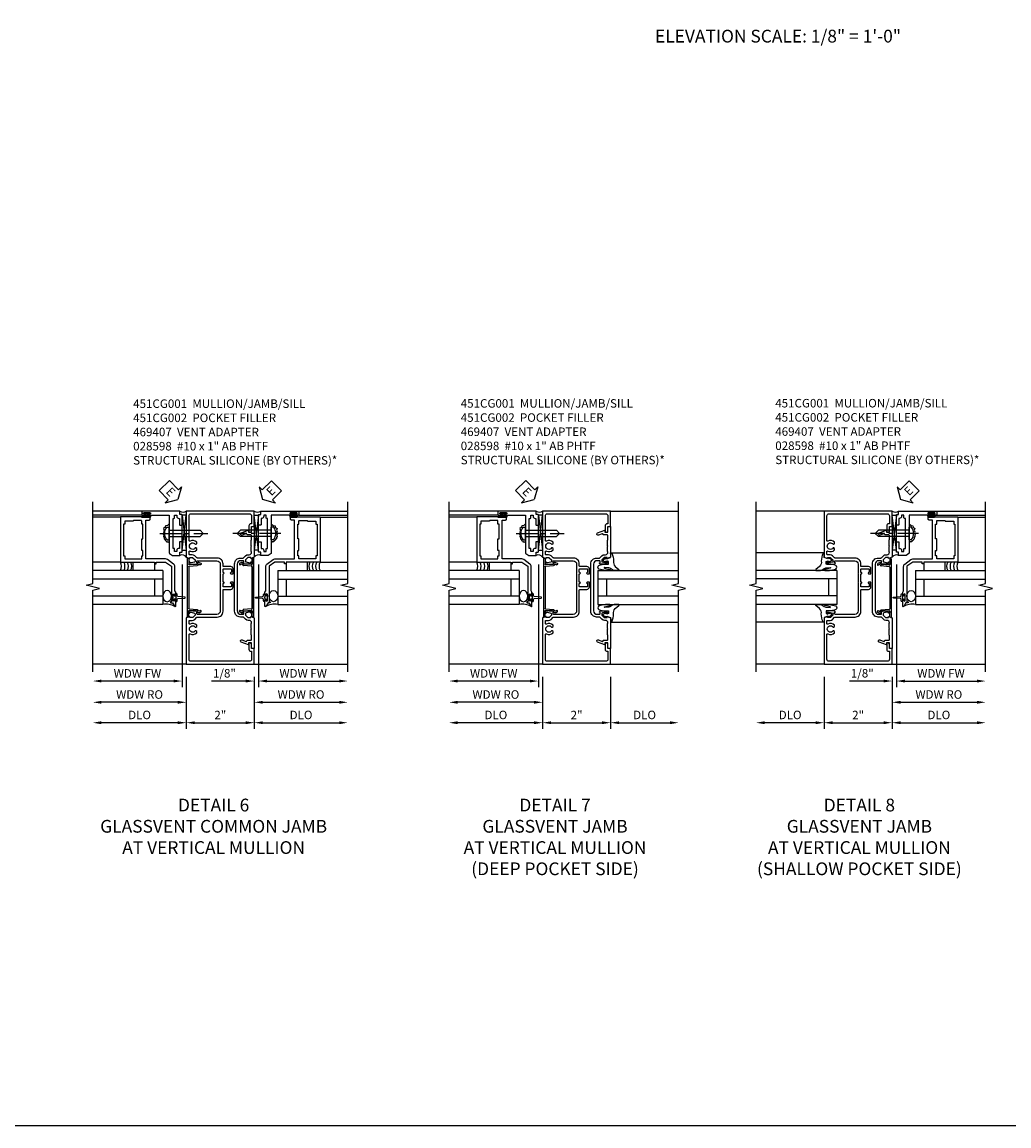
# Model space of a CAD drawing. Extents: x 0 to 97.4, y 0 to 65.6.
# Drawn here: x 48.7 to 77.8, y 0 to 32.5 of the extents above; entities that cross this region are included whole.
import ezdxf

# ---------------------------------------------------------------- set-up
doc = ezdxf.new("R2010")
doc.units = 0
doc.header["$LTSCALE"] = 0.5
doc.header["$MEASUREMENT"] = 0
doc.linetypes.add('CENTER', pattern=[2, 1.25, -0.25, 0.25, -0.25])
doc.layers.get('0').update_dxf_attribs({"color": 4, "linetype": 'CONTINUOUS'})
for name, color, linetype in [('CENTER', 1, 'CENTER'), ('DIME', 2, 'CONTINUOUS'), ('FORMAT', 7, 'CONTINUOUS'), ('TEXT', 3, 'CONTINUOUS')]:
    doc.layers.add(name, color=color, linetype=linetype)
doc.styles.get("Standard").update_dxf_attribs({"font": 'arial.ttf'})
doc.dimstyles.new('EXT_ON-OFF', dxfattribs={"dimscale": 2, "dimtxt": 0.125, "dimasz": 0.125, "dimexe": 0.09, "dimexo": 0.1875, "dimgap": 0.05, "dimtad": 3, "dimdec": 5, "dimzin": 3, "dimdsep": 46, "dimlunit": 5, "dimtxsty": 'Standard', "dimcen": 0, "dimse2": 1, "dimazin": 0, "dimtfac": 1, "dimtdec": 4, "dimtofl": 0, "dimtmove": 0, "dimatfit": 0, "dimfxl": 1, "dimfrac": 2, "dimtolj": 1, "dimtzin": 3, "dimarcsym": 0})
doc.dimstyles.new('EXT_ON-ON', dxfattribs={"dimscale": 2, "dimtxt": 0.125, "dimasz": 0.125, "dimexe": 0.09, "dimexo": 0.1875, "dimgap": 0.05, "dimtad": 3, "dimdec": 5, "dimzin": 3, "dimdsep": 46, "dimlunit": 5, "dimtxsty": 'Standard', "dimcen": 0, "dimazin": 0, "dimtfac": 1, "dimtdec": 4, "dimtofl": 0, "dimtmove": 0, "dimatfit": 0, "dimfxl": 1, "dimfrac": 2, "dimtolj": 1, "dimtzin": 3, "dimarcsym": 0})

# ---------------------------------------------------------------- blocks, each defined once
blk = doc.blocks.new('*D53')
at = {"layer": 'DIME', "color": 0, "lineweight": -2, "transparency": 16777216}
for p, q in [((-1, -3.125), (-1, -4.656)), ((1, -3.125), (1, -4.656)), ((-0.75, -4.476), (0.75, -4.476))]:
    blk.add_line(p, q, dxfattribs=at)
at = {"layer": 'DIME', "color": 0, "transparency": 16777216}
for points in [[(-0.75, -4.434), (-0.75, -4.518), (-1, -4.476)], [(0.75, -4.434), (0.75, -4.518), (1, -4.476)]]:
    blk.add_solid(points, dxfattribs=at)
at = {"layer": 'DIME', "color": 0, "transparency": 16777216, "insert": (0, -4.25), "char_height": 0.25, "attachment_point": 5}
blk.add_mtext('\\A1;2"', dxfattribs=at)
blk = doc.blocks.new('*D54')
at = {"layer": 'DIME', "color": 0, "lineweight": -2, "transparency": 16777216}
for p, q in [((-1, -3.125), (-1, -4.656)), ((-1.25, -4.476), (-2.75, -4.476))]:
    blk.add_line(p, q, dxfattribs=at)
at = {"layer": 'DIME', "color": 0, "transparency": 16777216}
for points in [[(-2.75, -4.434), (-2.75, -4.518), (-3, -4.476)], [(-1.25, -4.434), (-1.25, -4.518), (-1, -4.476)]]:
    blk.add_solid(points, dxfattribs=at)
at = {"layer": 'DIME', "color": 0, "transparency": 16777216, "insert": (-2, -4.247), "char_height": 0.25, "attachment_point": 5}
blk.add_mtext('\\A1;DLO', dxfattribs=at)
blk = doc.blocks.new('*D55')
at = {"layer": 'DIME', "color": 0, "lineweight": -2, "transparency": 16777216}
for p, q in [((1, -3.125), (1, -4.656)), ((1.25, -4.476), (3.5, -4.476))]:
    blk.add_line(p, q, dxfattribs=at)
at = {"layer": 'DIME', "color": 0, "transparency": 16777216}
for points in [[(1.25, -4.434), (1.25, -4.518), (1, -4.476)], [(3.5, -4.434), (3.5, -4.518), (3.75, -4.476)]]:
    blk.add_solid(points, dxfattribs=at)
at = {"layer": 'DIME', "color": 0, "transparency": 16777216, "insert": (2.375, -4.247), "char_height": 0.25, "attachment_point": 5}
blk.add_mtext('\\A1;DLO', dxfattribs=at)
blk = doc.blocks.new('B469407')
for p, q in [((0.963, 0.356), (0.929, 0.345)), ((0.929, 0.345), (0.929, 0.175)), ((0.965, 0.352), (0.931, 0.34)), ((0.971, 0.347), (0.971, -1.375)), ((0.976, 0.347), (0.976, -1.375)), ((0.567, 0.189), (0.567, 0.17)), ((0.623, 0.225), (0.576, 0.203)), ((0.626, 0.174), (0.589, 0.157)), ((0.629, 0.226), (0.651, 0.226)), ((0.644, 0.17), (0.67, 0.139)), ((0.663, 0.221), (0.694, 0.184)), ((0.916, 0.113), (0.68, 0.134)), ((0.913, 0.16), (0.704, 0.179)), ((0.929, 0.098), (0.929, -1.126)), ((0.567, -1.217), (0.567, -1.198)), ((0.623, -1.253), (0.576, -1.231)), ((0.626, -1.202), (0.589, -1.185)), ((0.629, -1.254), (0.651, -1.254)), ((0.644, -1.198), (0.67, -1.167)), ((0.663, -1.249), (0.694, -1.212)), ((0.916, -1.141), (0.68, -1.162)), ((0.913, -1.188), (0.704, -1.207)), ((0.929, -1.373), (0.929, -1.203)), ((0.963, -1.384), (0.929, -1.373)), ((0.965, -1.38), (0.931, -1.368))]:
    blk.add_line(p, q)
for centre, radius, start, end in [((0.966, 0.347), 0.01, 0, 109), ((0.966, 0.347), 0.005, 0, 109), ((0.582, 0.189), 0.015, 115, 180), ((0.582, 0.17), 0.015, 180, 295), ((0.629, 0.211), 0.015, 90, 115), ((0.632, 0.161), 0.015, 40, 115), ((0.651, 0.211), 0.015, 40, 90), ((0.682, 0.149), 0.015, 220, 265), ((0.705, 0.194), 0.015, 220, 265), ((0.914, 0.175), 0.015, 265, 0), ((0.914, 0.098), 0.015, 360, 85), ((0.582, -1.198), 0.015, 65, 180), ((0.582, -1.217), 0.015, 180, 245), ((0.629, -1.239), 0.015, 245, 270), ((0.632, -1.189), 0.015, 245, 320), ((0.651, -1.239), 0.015, 270, 320), ((0.682, -1.177), 0.015, 95, 140), ((0.705, -1.222), 0.015, 95, 140), ((0.914, -1.203), 0.015, 360, 95), ((0.914, -1.126), 0.015, 275, 0), ((0.966, -1.375), 0.01, 251, 0), ((0.966, -1.375), 0.005, 251, 0)]:
    blk.add_arc(centre, radius, start, end)
blk = doc.blocks.new('B027074-M')
blk.add_lwpolyline([(0.062, 0.144), (0.035, 0.149), (0.069, 0.257), (0.13, 0.261), (0.205, 0.259), (0.195, 0.29, 0.12571), (-0.037, 0.341, -0.226084), (-0.19, 0.391), (-0.286, 0.502, 0.644976), (-0.312, 0.49), (-0.31, 0.361, 0.151869), (-0.294, 0.316), (-0.255, 0.257, -0.029345), (-0.238, 0.205), (-0.221, 0.083, -0.653812), (-0.241, 0.076), (-0.285, 0.241, 0.888636), (-0.31, 0.239), (-0.31, 0.105, 0.064205), (-0.268, -0.084, 0.689636), (-0.165, -0.084, 0.070356), (-0.124, 0.105), (-0.124, 0.201), (-0.051, 0.201), (-0.029, 0.147), (-0.068, 0.142), (-0.034, 0.106), (-0.065, 0.084), (-0.004, 0.03), (0.052, 0.096), (0.027, 0.106)], format="xyb", close=True)
blk = doc.blocks.new('S451GT1000')
for p, q in [((-1, -0.625), (-1, -3)), ((0, -0.625), (-1, -0.625)), ((-0.75, -0.625), (-0.75, -3)), ((-0.25, -0.625), (-0.25, -3)), ((0, -0.625), (0, -3)), ((-0.25, -0.875), (-0.75, -0.875)), ((-1.518, -1), (-1.518, -3)), ((0.517, -1), (0.517, -3))]:
    blk.add_line(p, q)
at = {"rotation": 180}
blk.add_blockref('B027074-M', (-1.312, -0.742), dxfattribs=at)
at = {"xscale": -1, "rotation": 180}
blk.add_blockref('B027074-M', (0.312, -0.742), dxfattribs=at)
blk = doc.blocks.new('*D22')
at = {"layer": 'DIME', "color": 0, "lineweight": -2, "transparency": 16777216}
for p, q in [((0.125, 2.928), (0.125, -0.68)), ((-0.25, -0.5), (-1.256, -0.5)), ((0, -0.375), (0, -0.68)), ((0.375, -0.5), (0.625, -0.5))]:
    blk.add_line(p, q, dxfattribs=at)
at = {"layer": 'DIME', "color": 0, "transparency": 16777216}
for points in [[(-0.25, -0.458), (-0.25, -0.542), (0, -0.5)], [(0.375, -0.458), (0.375, -0.542), (0.125, -0.5)]]:
    blk.add_solid(points, dxfattribs=at)
at = {"layer": 'DIME', "color": 0, "transparency": 16777216, "insert": (-0.878, -0.271), "char_height": 0.25, "attachment_point": 5}
blk.add_mtext('\\A1;1/8"', dxfattribs=at)
blk = doc.blocks.new('*D23')
at = {"layer": 'DIME', "color": 0, "lineweight": -2, "transparency": 16777216}
for p, q in [((0.125, 2.928), (0.125, -0.68)), ((0.375, -0.5), (2.5, -0.5))]:
    blk.add_line(p, q, dxfattribs=at)
at = {"layer": 'DIME', "color": 0, "transparency": 16777216}
for points in [[(0.375, -0.458), (0.375, -0.542), (0.125, -0.5)], [(2.5, -0.458), (2.5, -0.542), (2.75, -0.5)]]:
    blk.add_solid(points, dxfattribs=at)
at = {"layer": 'DIME', "color": 0, "transparency": 16777216, "insert": (1.437, -0.275), "char_height": 0.25, "attachment_point": 5}
blk.add_mtext('\\A1;WDW FW', dxfattribs=at)
blk = doc.blocks.new('*D24')
at = {"layer": 'DIME', "color": 0, "lineweight": -2, "transparency": 16777216}
for p, q in [((0, -0.375), (0, -1.305)), ((0.25, -1.125), (2.5, -1.125))]:
    blk.add_line(p, q, dxfattribs=at)
at = {"layer": 'DIME', "color": 0, "transparency": 16777216}
for points in [[(0.25, -1.083), (0.25, -1.167), (0, -1.125)], [(2.5, -1.083), (2.5, -1.167), (2.75, -1.125)]]:
    blk.add_solid(points, dxfattribs=at)
at = {"layer": 'DIME', "color": 0, "transparency": 16777216, "insert": (1.375, -0.896), "char_height": 0.25, "attachment_point": 5}
blk.add_mtext('\\A1;WDW RO', dxfattribs=at)
blk = doc.blocks.new('ESEAL2')
at = {"layer": 'TEXT', "color": 7}
for p, q in [((0.196, 0.338), (0, 0)), ((0.196, 0.21), (0.196, 0.338)), ((0.196, -0.338), (0, 0)), ((0.575, 0.21), (0.196, 0.21)), ((0.575, 0.21), (0.575, -0.21)), ((0.575, -0.21), (0.196, -0.21)), ((0.196, -0.21), (0.196, -0.338))]:
    blk.add_line(p, q, dxfattribs=at)
at = {"layer": 'TEXT', "color": 3}
blk.add_text('E', height=0.25, dxfattribs=at).set_placement((0.247, -0.116))
blk = doc.blocks.new('B028598')
for p, q in [((-0.057, 0.186), (0, 0.186)), ((0, 0.186), (0, -0.186)), ((0, 0.095), (0.905, 0.095)), ((1, 0), (0.905, 0.095)), ((-0.057, -0.186), (0, -0.186)), ((0, -0.095), (0.905, -0.095)), ((1, 0), (0.905, -0.095))]:
    blk.add_line(p, q)
for centre, radius, start, end in [((0.162, 0), 0.295, 142.702, 217.298), ((-0.057, 0.166), 0.02, 89.9999, 142.7021), ((-0.057, -0.166), 0.02, 217.2977, 270)]:
    blk.add_arc(centre, radius, start, end)
at = {"layer": 'CENTER'}
blk.add_line((-0.279, 0), (1.135, 0), dxfattribs=at)
blk = doc.blocks.new('B469002')
blk.add_lwpolyline([(2.362, 0.187), (2.104, 0.187), (2.094, 0.197), (2.084, 0.187), (1.516, 0.187, -0.237409), (1.504, 0.193), (1.44, 0.279, -0.160975), (1.438, 0.288), (1.438, 0.485, -0.414214), (1.453, 0.5), (1.538, 0.5), (1.538, 0.548, -0.414214), (1.553, 0.563), (1.834, 0.563, -0.414214), (1.849, 0.548), (1.849, 0.503, -0.414214), (1.834, 0.488), (1.653, 0.488), (1.653, 0.469, -0.414214), (1.593, 0.409), (1.563, 0.409), (1.563, 0.339), (1.638, 0.339, -0.414214), (1.653, 0.324), (1.653, 0.297), (2.535, 0.297), (2.535, 0.324, -0.414214), (2.55, 0.339), (2.625, 0.339), (2.625, 0.409), (2.595, 0.409, -0.414214), (2.535, 0.469), (2.535, 0.488), (2.353, 0.488, -0.414214), (2.338, 0.503), (2.338, 0.548, -0.414214), (2.353, 0.563), (2.635, 0.563, -0.414214), (2.65, 0.548), (2.65, 0.5), (2.735, 0.5, -0.414214), (2.75, 0.485), (2.75, -0.61, -0.414214), (2.735, -0.625), (2.64, -0.625, -0.414214), (2.625, -0.61), (2.625, -0.547, -1), (2.657, -0.547), (2.657, -0.553, 1), (2.701, -0.553), (2.701, -0.384, 1), (2.657, -0.384), (2.657, -0.39, -1), (2.625, -0.39), (2.625, 0.187)], format="xyb", close=True)
blk = doc.blocks.new('B469013')
for points in [[(1.25, -1.25), (1.25, -0.25), (1.2, -0.25), (1.2, -0.2), (1.25, -0.2), (1.25, 0.08), (1.124, 0.25), (0.081, 0.25), (0.081, 0.219), (0.05, 0.219), (0.05, 0.284), (-0.056, 0.347, -0.767327), (-0.048, 0.375), (0.128, 0.375, -1), (0.128, 0.343), (0.122, 0.343, 1), (0.122, 0.299), (0.291, 0.299, 1), (0.291, 0.343), (0.285, 0.343, -1), (0.285, 0.375), (0.362, 0.375), (0.405, 0.35), (1.116, 0.35, -0.237409), (1.189, 0.314), (1.322, 0.134, -0.160975), (1.34, 0.08), (1.34, -0.5), (2.485, -0.5), (2.485, -0.405, -0.414214), (2.515, -0.375), (2.545, -0.375, -0.414214), (2.575, -0.405), (2.575, -1.25)], [(2.45, -1.125), (2.36, -1.125), (2.36, -1.16), (1.43, -1.16), (1.43, -1.125), (1.34, -1.125), (1.34, -0.625), (1.43, -0.625), (1.43, -0.59), (1.587, -0.59), (1.587, -0.625), (1.937, -0.625), (1.937, -0.59), (2.36, -0.59), (2.36, -0.625), (2.45, -0.625, -0.414214), (2.475, -0.65), (2.475, -0.85, -0.414214), (2.45, -0.875), (2.45, -0.875)]]:
    blk.add_lwpolyline(points, format="xyb", close=True)
blk = doc.blocks.new('B451CG002')
blk.add_lwpolyline([(0.897, 1.228), (0.859, 1.228), (0.757, 1.25, -0.354119), (0.741, 1.27), (0.741, 1.312), (0.808, 1.379, -0.198912), (0.826, 1.386), (0.897, 1.386), (0.897, 1.357), (1, 1.393), (1, 2.295), (0.92, 2.295), (0.92, 2.125), (0.834, 2.125), (0.834, 2.187), (0.617, 2.108, 1.003724), (0.641, 2.043), (0.753, 2.084, -0.518386), (0.78, 2.065, 0.41208), (0.8, 2.045), (0.91, 2.045, -0.437815), (0.92, 2.035), (0.92, 1.911, -0.290718), (0.91, 1.891), (0.91, 1.729), (0.92, 1.719), (0.91, 1.709), (0.91, 1.555, -0.267949), (0.92, 1.537), (0.92, 1.536, -0.414214), (0.85, 1.466), (0.82, 1.466, 0.19902), (0.746, 1.435), (0.684, 1.374, -0.19902), (0.67, 1.368), (0.59, 1.368, 0.414214), (0.42, 1.198), (0.42, -0.197, 0.414214), (0.59, -0.367), (0.67, -0.367, -0.19902), (0.684, -0.373), (0.746, -0.434, 0.19902), (0.82, -0.465), (0.85, -0.465, -0.414214), (0.92, -0.535), (0.92, -0.537, -0.267949), (0.91, -0.554), (0.91, -0.709), (0.92, -0.719), (0.91, -0.729), (0.91, -0.891, -0.245962), (0.92, -0.911), (0.92, -1.025, -0.414214), (0.9, -1.045), (0.8, -1.045, 0.41208), (0.78, -1.064, -0.518386), (0.753, -1.083), (0.641, -1.042, 1.003724), (0.617, -1.108), (0.834, -1.187), (0.834, -1.125), (0.92, -1.125), (0.92, -1.295), (1, -1.295), (1, -0.392), (0.897, -0.356), (0.897, -0.385), (0.826, -0.385, -0.198912), (0.808, -0.378), (0.741, -0.311), (0.741, -0.269, -0.354119), (0.757, -0.25), (0.859, -0.227), (0.897, -0.227), (0.897, -0.256), (0.909, -0.256, 0.414214), (0.929, -0.236), (0.929, -0.207, 0.414214), (0.909, -0.187), (0.708, -0.187, 0.414214), (0.669, -0.225), (0.691, -0.225), (0.691, -0.267, -0.414214), (0.671, -0.287), (0.6, -0.287, -0.414214), (0.5, -0.187), (0.5, 1.188, -0.414214), (0.6, 1.288), (0.671, 1.288, -0.414214), (0.691, 1.268), (0.691, 1.226), (0.669, 1.226, 0.414214), (0.708, 1.188), (0.909, 1.188, 0.414214), (0.929, 1.208), (0.929, 1.237, 0.414214), (0.909, 1.257), (0.897, 1.257)], format="xyb", close=True)
blk = doc.blocks.new('B451CG001')
blk.add_lwpolyline([(0.92, -0.557, -0.568098), (0.89, -0.574, 0.339754), (0.692, -0.606), (0.692, -0.65), (0.721, -0.667, 0.386545), (0.735, -0.664, -3.127286), (0.735, -0.775, 0.386545), (0.721, -0.772), (0.692, -0.789), (0.692, -0.833, 0.339754), (0.89, -0.865, -0.568098), (0.92, -0.882), (0.92, -1.61, -0.414214), (0.86, -1.67), (-0.86, -1.67, -0.414214), (-0.92, -1.61), (-0.92, -1.375), (-0.9, -1.375, 0.414214), (-0.84, -1.315), (-0.84, -1.125), (-0.858, -1.125, 0.414214), (-0.92, -1.187), (-0.92, -1.295), (-1, -1.295), (-1, -1.75), (1, -1.75), (1, -0.392), (0.897, -0.356), (0.897, -0.385), (0.826, -0.385, -0.198912), (0.808, -0.378), (0.741, -0.311), (0.741, -0.269, -0.354119), (0.757, -0.25), (0.859, -0.227), (0.897, -0.227), (0.897, -0.256), (0.909, -0.256, 0.414214), (0.929, -0.236), (0.929, -0.207, 0.414214), (0.909, -0.188), (0.708, -0.188, 0.414214), (0.669, -0.226), (0.691, -0.226), (0.691, -0.268, -0.414214), (0.671, -0.288), (0.1, -0.288, -0.414214), (0, -0.188), (0, 0.082), (-0.01, 0.092), (0, 0.102), (0, 0.332), (-0.01, 0.342), (0, 0.352), (0, 1.187, -0.414214), (0.1, 1.288), (0.671, 1.288, -0.414214), (0.691, 1.268), (0.691, 1.226), (0.669, 1.226, 0.414214), (0.708, 1.187), (0.909, 1.187, 0.414214), (0.929, 1.207), (0.929, 1.236, 0.414214), (0.909, 1.256), (0.897, 1.256), (0.897, 1.227), (0.859, 1.227), (0.757, 1.25, -0.354119), (0.741, 1.269), (0.741, 1.311), (0.808, 1.378, -0.198912), (0.826, 1.385), (0.897, 1.385), (0.897, 1.356), (1, 1.392), (1, 2.75), (-1, 2.75), (-1, 2.295), (-0.92, 2.295), (-0.92, 2.187, 0.414214), (-0.858, 2.125), (-0.84, 2.125), (-0.84, 2.315, 0.414214), (-0.9, 2.375), (-0.92, 2.375), (-0.92, 2.61, -0.414214), (-0.86, 2.67), (0.86, 2.67, -0.414214), (0.92, 2.61), (0.92, 1.882, -0.568098), (0.89, 1.865, 0.339754), (0.692, 1.833), (0.692, 1.789), (0.721, 1.772, 0.386545), (0.735, 1.775, -3.127286), (0.735, 1.664, 0.386545), (0.721, 1.667), (0.692, 1.65), (0.692, 1.606, 0.339754), (0.89, 1.574, -0.568098), (0.92, 1.557), (0.92, 1.485, -0.414214), (0.9, 1.465), (0.826, 1.465, 0.19902), (0.752, 1.435), (0.692, 1.375, -0.19902), (0.674, 1.368), (0.09, 1.368, 0.414214), (-0.08, 1.198), (-0.08, 0.573, -0.414214), (-0.1, 0.553), (-0.305, 0.553, 0.414214), (-0.375, 0.483), (-0.375, 0.342), (-0.31, 0.342, 1), (-0.31, 0.373), (-0.31, 0.373, -0.414214), (-0.325, 0.388), (-0.325, 0.468, -0.414214), (-0.31, 0.483), (-0.095, 0.483, -0.414214), (-0.08, 0.468), (-0.08, 0.388, -0.419023), (-0.095, 0.373, 1.008231), (-0.096, 0.342), (-0.08, 0.342), (-0.08, 0.092), (-0.096, 0.092, 1), (-0.096, 0.061), (-0.095, 0.061, -0.414214), (-0.08, 0.046), (-0.08, -0.034, -0.414214), (-0.095, -0.049), (-0.31, -0.049, -0.414214), (-0.325, -0.034), (-0.325, 0.046, -0.419023), (-0.31, 0.061, 1.008231), (-0.31, 0.092), (-0.375, 0.092), (-0.375, -0.049, 0.414214), (-0.305, -0.119), (-0.095, -0.119, -0.414214), (-0.08, -0.134), (-0.08, -0.198, 0.414214), (0.09, -0.368), (0.674, -0.368, -0.19902), (0.692, -0.375), (0.752, -0.435, 0.19902), (0.826, -0.465), (0.9, -0.465, -0.414214), (0.92, -0.485)], format="xyb", close=True)
blk = doc.blocks.new('*D58')
at = {"layer": 'DIME', "color": 0, "lineweight": -2, "transparency": 16777216}
for p, q in [((-1, -3.125), (-1, -4.656)), ((1, -3.125), (1, -4.656)), ((-0.75, -4.476), (0.75, -4.476))]:
    blk.add_line(p, q, dxfattribs=at)
at = {"layer": 'DIME', "color": 0, "transparency": 16777216}
for points in [[(-0.75, -4.434), (-0.75, -4.518), (-1, -4.476)], [(0.75, -4.434), (0.75, -4.518), (1, -4.476)]]:
    blk.add_solid(points, dxfattribs=at)
at = {"layer": 'DIME', "color": 0, "transparency": 16777216, "insert": (0, -4.25), "char_height": 0.25, "attachment_point": 5}
blk.add_mtext('\\A1;2"', dxfattribs=at)
blk = doc.blocks.new('*D59')
at = {"layer": 'DIME', "color": 0, "lineweight": -2, "transparency": 16777216}
for p, q in [((-1, -3.125), (-1, -4.656)), ((-1.25, -4.476), (-3.5, -4.476))]:
    blk.add_line(p, q, dxfattribs=at)
at = {"layer": 'DIME', "color": 0, "transparency": 16777216}
for points in [[(-3.5, -4.434), (-3.5, -4.518), (-3.75, -4.476)], [(-1.25, -4.434), (-1.25, -4.518), (-1, -4.476)]]:
    blk.add_solid(points, dxfattribs=at)
at = {"layer": 'DIME', "color": 0, "transparency": 16777216, "insert": (-2.375, -4.247), "char_height": 0.25, "attachment_point": 5}
blk.add_mtext('\\A1;DLO', dxfattribs=at)
blk = doc.blocks.new('*D60')
at = {"layer": 'DIME', "color": 0, "lineweight": -2, "transparency": 16777216}
for p, q in [((1, -3.125), (1, -4.656)), ((1.25, -4.476), (2.75, -4.476))]:
    blk.add_line(p, q, dxfattribs=at)
at = {"layer": 'DIME', "color": 0, "transparency": 16777216}
for points in [[(1.25, -4.434), (1.25, -4.518), (1, -4.476)], [(2.75, -4.434), (2.75, -4.518), (3, -4.476)]]:
    blk.add_solid(points, dxfattribs=at)
at = {"layer": 'DIME', "color": 0, "transparency": 16777216, "insert": (2, -4.247), "char_height": 0.25, "attachment_point": 5}
blk.add_mtext('\\A1;DLO', dxfattribs=at)
blk = doc.blocks.new('*D61')
at = {"layer": 'DIME', "color": 0, "lineweight": -2, "transparency": 16777216}
for p, q in [((-1.125, 0.178), (-1.125, -3.43)), ((-1.375, -3.25), (-3.5, -3.25))]:
    blk.add_line(p, q, dxfattribs=at)
at = {"layer": 'DIME', "color": 0, "transparency": 16777216}
for points in [[(-3.5, -3.208), (-3.5, -3.292), (-3.75, -3.25)], [(-1.375, -3.208), (-1.375, -3.292), (-1.125, -3.25)]]:
    blk.add_solid(points, dxfattribs=at)
at = {"layer": 'DIME', "color": 0, "transparency": 16777216, "insert": (-2.438, -3.025), "char_height": 0.25, "attachment_point": 5}
blk.add_mtext('\\A1;WDW FW', dxfattribs=at)
blk = doc.blocks.new('*D62')
at = {"layer": 'DIME', "color": 0, "lineweight": -2, "transparency": 16777216}
for p, q in [((-1.001, -3.125), (-1.001, -4.055)), ((-1.251, -3.875), (-3.5, -3.875))]:
    blk.add_line(p, q, dxfattribs=at)
at = {"layer": 'DIME', "color": 0, "transparency": 16777216}
for points in [[(-3.5, -3.833), (-3.5, -3.917), (-3.75, -3.875)], [(-1.251, -3.833), (-1.251, -3.917), (-1.001, -3.875)]]:
    blk.add_solid(points, dxfattribs=at)
at = {"layer": 'DIME', "color": 0, "transparency": 16777216, "insert": (-2.375, -3.646), "char_height": 0.25, "attachment_point": 5}
blk.add_mtext('\\A1;WDW RO', dxfattribs=at)
blk = doc.blocks.new('ESEAL1')
at = {"layer": 'TEXT', "color": 7}
for p, q in [((-0.196, 0.338), (0, 0)), ((-0.196, 0.21), (-0.196, 0.338)), ((-0.575, 0.21), (-0.575, -0.21)), ((-0.575, 0.21), (-0.196, 0.21)), ((-0.196, -0.338), (0, 0)), ((-0.575, -0.21), (-0.196, -0.21)), ((-0.196, -0.21), (-0.196, -0.338))]:
    blk.add_line(p, q, dxfattribs=at)
at = {"layer": 'TEXT', "color": 3}
blk.add_text('E', height=0.25, dxfattribs=at).set_placement((-0.413, -0.116))
blk = doc.blocks.new('*D64')
at = {"layer": 'DIME', "color": 0, "lineweight": -2, "transparency": 16777216}
for p, q in [((-1, -3.125), (-1, -4.656)), ((1, -3.125), (1, -4.656)), ((-0.75, -4.476), (0.75, -4.476))]:
    blk.add_line(p, q, dxfattribs=at)
at = {"layer": 'DIME', "color": 0, "transparency": 16777216}
for points in [[(-0.75, -4.434), (-0.75, -4.518), (-1, -4.476)], [(0.75, -4.434), (0.75, -4.518), (1, -4.476)]]:
    blk.add_solid(points, dxfattribs=at)
at = {"layer": 'DIME', "color": 0, "transparency": 16777216, "insert": (0, -4.25), "char_height": 0.25, "attachment_point": 5}
blk.add_mtext('\\A1;2"', dxfattribs=at)
blk = doc.blocks.new('*D65')
at = {"layer": 'DIME', "color": 0, "lineweight": -2, "transparency": 16777216}
for p, q in [((-1, -3.125), (-1, -4.656)), ((-1.25, -4.476), (-3.5, -4.476))]:
    blk.add_line(p, q, dxfattribs=at)
at = {"layer": 'DIME', "color": 0, "transparency": 16777216}
for points in [[(-3.5, -4.434), (-3.5, -4.518), (-3.75, -4.476)], [(-1.25, -4.434), (-1.25, -4.518), (-1, -4.476)]]:
    blk.add_solid(points, dxfattribs=at)
at = {"layer": 'DIME', "color": 0, "transparency": 16777216, "insert": (-2.375, -4.247), "char_height": 0.25, "attachment_point": 5}
blk.add_mtext('\\A1;DLO', dxfattribs=at)
blk = doc.blocks.new('*D66')
at = {"layer": 'DIME', "color": 0, "lineweight": -2, "transparency": 16777216}
for p, q in [((1, -3.125), (1, -4.656)), ((1.25, -4.476), (3.5, -4.476))]:
    blk.add_line(p, q, dxfattribs=at)
at = {"layer": 'DIME', "color": 0, "transparency": 16777216}
for points in [[(1.25, -4.434), (1.25, -4.518), (1, -4.476)], [(3.5, -4.434), (3.5, -4.518), (3.75, -4.476)]]:
    blk.add_solid(points, dxfattribs=at)
at = {"layer": 'DIME', "color": 0, "transparency": 16777216, "insert": (2.375, -4.247), "char_height": 0.25, "attachment_point": 5}
blk.add_mtext('\\A1;DLO', dxfattribs=at)
blk = doc.blocks.new('*D67')
at = {"layer": 'DIME', "color": 0, "lineweight": -2, "transparency": 16777216}
for p, q in [((-1.125, 0.178), (-1.125, -3.43)), ((-1.375, -3.25), (-3.5, -3.25))]:
    blk.add_line(p, q, dxfattribs=at)
at = {"layer": 'DIME', "color": 0, "transparency": 16777216}
for points in [[(-3.5, -3.208), (-3.5, -3.292), (-3.75, -3.25)], [(-1.375, -3.208), (-1.375, -3.292), (-1.125, -3.25)]]:
    blk.add_solid(points, dxfattribs=at)
at = {"layer": 'DIME', "color": 0, "transparency": 16777216, "insert": (-2.438, -3.025), "char_height": 0.25, "attachment_point": 5}
blk.add_mtext('\\A1;WDW FW', dxfattribs=at)
blk = doc.blocks.new('*D68')
at = {"layer": 'DIME', "color": 0, "lineweight": -2, "transparency": 16777216}
for p, q in [((-1.001, -3.125), (-1.001, -4.055)), ((-1.251, -3.875), (-3.5, -3.875))]:
    blk.add_line(p, q, dxfattribs=at)
at = {"layer": 'DIME', "color": 0, "transparency": 16777216}
for points in [[(-3.5, -3.833), (-3.5, -3.917), (-3.75, -3.875)], [(-1.251, -3.833), (-1.251, -3.917), (-1.001, -3.875)]]:
    blk.add_solid(points, dxfattribs=at)
at = {"layer": 'DIME', "color": 0, "transparency": 16777216, "insert": (-2.375, -3.646), "char_height": 0.25, "attachment_point": 5}
blk.add_mtext('\\A1;WDW RO', dxfattribs=at)
blk = doc.blocks.new('S469VJ02')
for p, q in [((-0.0005, 4.383295), (0.1245, 4.383295)), ((0.1245, 4.383295), (-0.0005, 3.351833)), ((0.1245, 3.351833), (-0.0005, 4.383295)), ((0.1245, 3.351833), (0.1245, 4.383295)), ((1.250536, 4.325004), (1.062536, 4.325004)), ((1.063536, 4.375004), (1.127036, 4.375004)), ((1.250536, 4.368004), (1.063536, 4.368004)), ((1.250536, 4.332004), (1.063536, 4.332004)), ((1.063536, 4.325004), (1.244571, 4.325004)), ((1.127036, 4.416409), (1.127036, 4.375004)), ((1.187036, 4.375004), (1.187036, 4.416409)), ((1.250536, 4.375004), (1.187036, 4.375004)), ((1.313536, 4.325), (1.235536, 4.325)), ((1.2975, 4.500004), (2.749536, 4.500004)), ((1.2975, 4.375004), (2.749536, 4.375004)), ((1.937428, 4.325004), (2.7495, 4.325004)), ((0.1245, 3.351833), (-0.0005, 3.351833)), ((1.937464, 3.000004), (2.749536, 3.000004)), ((0.687536, 2.75), (2.749536, 2.75)), ((0.687536, 2.75), (0.687536, 1.75)), ((0.687536, 2.5), (2.749536, 2.5)), ((0.937536, 2.5), (0.937536, 2)), ((0.687536, 2), (2.749536, 2)), ((0.687536, 1.75), (2.749536, 1.75))]:
    blk.add_line(p, q)
for points in [[(1.250786, 4.416409), (1.187036, 4.416409), (1.172036, 4.416409), (1.157036, 4.401409), (1.142036, 4.416409), (1.127036, 4.416409), (1.063286, 4.416409), (1.063286, 4.444409), (1.250786, 4.444409)], [(0.937536, 2.75), (1.562536, 2.75), (1.562536, 3), (0.937536, 3)], [(0.308461, 1.9715), (0.293461, 1.9565), (0.308461, 1.9415), (0.308461, 1.90366), (0.358461, 1.90366), (0.358461, 1.86275), (0.386461, 1.86275), (0.386461, 2.05025), (0.358461, 2.05025), (0.358461, 2.00934), (0.308461, 2.00934)]]:
    blk.add_lwpolyline(points, close=True)
blk.add_lwpolyline([(0.5005, 4.125045), (0.555755, 4.073266), (0.612986, 4.061811), (0.61871, 4.021719), (0.670218, 3.987354), (0.653049, 3.935807), (0.670218, 3.901442), (0.658772, 3.867077), (0.675942, 3.81553), (0.664495, 3.79262), (0.670218, 3.752528), (0.653049, 3.718164), (0.653049, 3.683799), (0.624433, 3.660889), (0.61871, 3.637979), (0.578647, 3.620797), (0.578647, 3.592159), (0.532862, 3.592159), (0.5005, 3.562752)])
blk.add_lwpolyline([(0.308497, 1.90366), (0.308497, 1.8315, -0.414213562), (0.268497, 1.8715), (0.268497, 1.901084, 0.397241247), (0.244954, 1.926041), (0.045645, 1.941524, -0.94470647), (0.045645, 1.971476), (0.244954, 1.986959, 0.397241247), (0.268497, 2.011916), (0.268497, 2.0415, -0.414213562), (0.308497, 2.0815), (0.308497, 2.00934)], format="xyb")
for centre, radius, start, end in [((0.095679, 4.664378), 0.194249, 240.3216532, 299.6783468), ((1.063536, 4.350004), 0.025, 90, 270), ((1.063536, 4.350004), 0.018, 90, 270), ((1.250536, 4.350004), 0.025, 270, 90), ((1.250536, 4.350004), 0.018, 270, 90), ((0.121669, 3.064541), 0.145448, 61.1468959, 147.1349351), ((1.854284, 2.875065), 0.250241, 150.0478045, 209.9852199), ((1.954284, 2.875065), 0.250241, 150.0478045, 209.9852199), ((2.054284, 2.875065), 0.250241, 150.0478045, 209.9852199), ((2.154284, 2.875065), 0.250241, 150.0478045, 209.9852199), ((0.592154, 1.253139), 0.505933, 79.1330961, 120.7508739)]:
    blk.add_arc(centre, radius, start, end)
blk.add_ellipse((0.5625, 2), major_axis=(0, 0.165681), ratio=0.754679449)
for name, p, rotation in [('B469002', (0.687536, 1.75032), 90), ('B469013', (0.6875, 1.75032), 90), ('B028598', (0.5005, 3.843932), 180)]:
    blk.add_blockref(name, p, dxfattribs=dict(rotation=rotation))
at = {"layer": 'TEXT', "rotation": 44.99999999999999}
blk.add_blockref('ESEAL2', (0.244914, 4.837296), dxfattribs=at)
at = {"layer": 'DIME'}
dim = blk.add_linear_dim(base=(-0.0005, -0.5), p1=(0.1245, 3.30286), p2=(-0.0005, -0.0005), dimstyle='EXT_ON-ON', override={"dimpost": '"'}, dxfattribs=at)
dim.commit()
dim.dimension.update_dxf_attribs({"geometry": '*D22', "text_midpoint": (-0.878041, -0.270737)})
for base, p1, text, picture, middle in [((2.749536, -0.5), (0.1245, 3.30286), 'WDW FW', '*D23', (1.437018, -0.274915)), ((2.749536, -1.125), (0.000036, 0), 'WDW RO', '*D24', (1.374786, -0.895651))]:
    dim = blk.add_linear_dim(base=base, p1=p1, p2=(2.749536, 1.75), text=text, dimstyle='EXT_ON-OFF', override={"dimpost": '"'}, dxfattribs=at)
    dim.commit()
    dim.dimension.update_dxf_attribs({"geometry": picture, "text_midpoint": middle})
blk = doc.blocks.new('S451CV03A1S469VJ02KCADS')
for p, q in [((-1, 1.749995), (-3.00001, 1.749995)), ((-1, -2.750005), (-3.00001, -2.750005)), ((1, -2.750005), (3.7495, -2.750005))]:
    blk.add_line(p, q)
for points in [[(-3, -2.976005), (-3, -0.576015), (-2.80002, -0.525995), (-3.2, -0.426015), (-3, -0.376015), (-3, 2.023995)], [(3.7495, -2.976005), (3.7495, -0.576015), (3.94948, -0.525995), (3.5495, -0.426015), (3.7495, -0.376015), (3.7495, 2.023995)]]:
    blk.add_lwpolyline(points)
for name, p in [('S469VJ02', (1, -2.75)), ('B469407', (0, 0))]:
    blk.add_blockref(name, p)
at = {"rotation": 180}
blk.add_blockref('B451CG001', (0, 0), dxfattribs=at)
at = {"xscale": -1}
for name, rotation in [('B451CG002', 180), ('S451GT1000', 270)]:
    blk.add_blockref(name, (0, 0.001705), dxfattribs=dict(at, rotation=rotation))
at = {"layer": 'DIME'}
for base, p1, p2, picture, middle in [((-3.00001, -4.476005), (-1, -2.750005), (-3.00001, -2.750005), '*D54', (-2.000005, -4.246656)), ((3.7495, -4.476005), (1, -2.75), (3.7495, -2.750005), '*D55', (2.37475, -4.246656))]:
    dim = blk.add_linear_dim(base=base, p1=p1, p2=p2, text='DLO', dimstyle='EXT_ON-OFF', override={"dimpost": '"'}, dxfattribs=at)
    dim.commit()
    dim.dimension.update_dxf_attribs({"geometry": picture, "text_midpoint": middle})
dim = blk.add_linear_dim(base=(1, -4.476005), p1=(-1, -2.75), p2=(1, -2.75), dimstyle='EXT_ON-ON', override={"dimpost": '"'}, dxfattribs=at)
dim.commit()
dim.dimension.update_dxf_attribs({"geometry": '*D53', "text_midpoint": (0, -4.250493)})
blk = doc.blocks.new('S451CV03S469VJ02AKCADS')
for p, q in [((-2.298, 1.749999), (-3.750036, 1.749999)), ((-2.298, 1.624999), (-3.750036, 1.624999)), ((-2.251036, 1.624999), (-2.187536, 1.624999)), ((-2.187536, 1.624999), (-2.187536, 1.666404)), ((-2.127536, 1.666404), (-2.127536, 1.624999)), ((-2.064036, 1.624999), (-2.127536, 1.624999)), ((-1, 1.63329), (-1.125, 1.63329)), ((-1.125, 1.63329), (-1, 0.601828)), ((-1.125, 0.601828), (-1, 1.63329)), ((-1.125, 0.601828), (-1.125, 1.63329)), ((1, 1.749995), (3.00001, 1.749995)), ((-2.937928, 1.574999), (-3.75, 1.574999)), ((-2.314036, 1.574995), (-2.236036, 1.574995)), ((-2.251036, 1.617999), (-2.064036, 1.617999)), ((-2.251036, 1.581999), (-2.064036, 1.581999)), ((-2.251036, 1.574999), (-2.063036, 1.574999)), ((-2.064036, 1.574999), (-2.245071, 1.574999)), ((-1.125, 0.601828), (-1, 0.601828)), ((-2.937964, 0.249999), (-3.750036, 0.249999)), ((-1.688036, -0.000005), (-3.750036, -0.000005)), ((-1.688036, -0.250005), (-3.750036, -0.250005)), ((-1.938036, -0.250005), (-1.938036, -0.750005)), ((-1.688036, -0.000005), (-1.688036, -1.000005)), ((-1.688036, -0.750005), (-3.750036, -0.750005)), ((-1.688036, -1.000005), (-3.750036, -1.000005)), ((-1, -2.750005), (-3.75, -2.750005)), ((1, -2.750005), (3.00001, -2.750005))]:
    blk.add_line(p, q)
for points in [[(-3.75, -2.976005), (-3.75, -0.576015), (-3.55002, -0.525995), (-3.95, -0.426015), (-3.75, -0.376015), (-3.75, 2.023995)], [(3.00001, -2.976005), (3.00001, -0.576015), (3.19999, -0.525995), (2.80001, -0.426015), (3.00001, -0.376015), (3.00001, 2.023995)], [(-1.501, 1.37504), (-1.556255, 1.323261), (-1.613486, 1.311806), (-1.61921, 1.271714), (-1.670718, 1.237349), (-1.653549, 1.185802), (-1.670718, 1.151437), (-1.659272, 1.117072), (-1.676442, 1.065525), (-1.664995, 1.042615), (-1.670718, 1.002523), (-1.653549, 0.968159), (-1.653549, 0.933794), (-1.624933, 0.910884), (-1.61921, 0.887974), (-1.579147, 0.870792), (-1.579147, 0.842154), (-1.533362, 0.842154), (-1.501, 0.812747)]]:
    blk.add_lwpolyline(points)
for points in [[(-2.251286, 1.666404), (-2.187536, 1.666404), (-2.172536, 1.666404), (-2.157536, 1.651404), (-2.142536, 1.666404), (-2.127536, 1.666404), (-2.063786, 1.666404), (-2.063786, 1.694404), (-2.251286, 1.694404)], [(-1.938036, -0.000005), (-2.563036, -0.000005), (-2.563036, 0.249995), (-1.938036, 0.249995)], [(-1.308961, -0.778505), (-1.293961, -0.793505), (-1.308961, -0.808505), (-1.308961, -0.846345), (-1.358961, -0.846345), (-1.358961, -0.887255), (-1.386961, -0.887255), (-1.386961, -0.699755), (-1.358961, -0.699755), (-1.358961, -0.740665), (-1.308961, -0.740665)]]:
    blk.add_lwpolyline(points, close=True)
blk.add_lwpolyline([(-1.308997, -0.846345), (-1.308997, -0.918505, 0.414213562), (-1.268997, -0.878505), (-1.268997, -0.848921, -0.397241247), (-1.245454, -0.823964), (-1.046145, -0.808481, 0.94470647), (-1.046145, -0.778529), (-1.245454, -0.763046, -0.397241247), (-1.268997, -0.738089), (-1.268997, -0.708505, 0.414213562), (-1.308997, -0.668505), (-1.308997, -0.740665)], format="xyb")
for centre, radius, start, end in [((-2.251036, 1.599999), 0.025, 90, 270), ((-2.064036, 1.599999), 0.025, 270, 90), ((-1.096179, 1.914373), 0.194249, 240.3216532, 299.6783468), ((-2.251036, 1.599999), 0.018, 90, 270), ((-2.064036, 1.599999), 0.018, 270, 90), ((-1.122169, 0.314536), 0.145448, 32.8650649, 118.8531041), ((-3.154784, 0.12506), 0.250241, 330.0147801, 29.9521955), ((-3.054784, 0.12506), 0.250241, 330.0147801, 29.9521955), ((-2.954784, 0.12506), 0.250241, 330.0147801, 29.9521955), ((-2.854784, 0.12506), 0.250241, 330.0147801, 29.9521955), ((-1.592654, -1.496866), 0.505933, 59.2491261, 100.8669039)]:
    blk.add_arc(centre, radius, start, end)
at = {"extrusion": (0, 0, -1)}
blk.add_ellipse((-1.563, -0.750005), major_axis=(0, 0.165681), ratio=0.754679449, dxfattribs=at)
for name, p, rotation in [('ESEAL1', (-1.245414, 2.087291), 314.4585461927858), ('B451CG001', (0, 0), 180), ('S451GT1000', (0, 0.001705), 90)]:
    blk.add_blockref(name, p, dxfattribs=dict(rotation=rotation))
at = {"xscale": -1}
for name, p, rotation in [('B469002', (-1.688036, -0.999685), 270), ('B469013', (-1.688036, -0.999685), 270), ('B028598', (-1.501, 1.093927), 180), ('B451CG002', (0, 0.001705), 180)]:
    blk.add_blockref(name, p, dxfattribs=dict(at, rotation=rotation))
blk.add_blockref('B469407', (0, 0.013841), dxfattribs=at)
at = {"layer": 'DIME'}
for base, p1, text, picture, middle in [((-3.750036, -3.250005), (-1.125, 0.552855), 'WDW FW', '*D61', (-2.437518, -3.02492)), ((-3.750036, -3.875005), (-1.000536, -2.750005), 'WDW RO', '*D62', (-2.375286, -3.645656))]:
    dim = blk.add_linear_dim(base=base, p1=p1, p2=(-3.750036, -1.000005), angle=180, text=text, dimstyle='EXT_ON-OFF', override={"dimpost": '"'}, dxfattribs=at)
    dim.commit()
    dim.dimension.update_dxf_attribs({"geometry": picture, "text_midpoint": middle})
for base, p1, p2, picture, middle in [((-3.75, -4.476005), (-1, -2.750005), (-3.75, -2.750005), '*D59', (-2.375, -4.246656)), ((3.00001, -4.476005), (1, -2.75), (3.00001, -2.976005), '*D60', (2.000005, -4.246656))]:
    dim = blk.add_linear_dim(base=base, p1=p1, p2=p2, text='DLO', dimstyle='EXT_ON-OFF', override={"dimpost": '"'}, dxfattribs=at)
    dim.commit()
    dim.dimension.update_dxf_attribs({"geometry": picture, "text_midpoint": middle})
dim = blk.add_linear_dim(base=(1, -4.476005), p1=(-1, -2.75), p2=(1, -2.75), dimstyle='EXT_ON-ON', override={"dimpost": '"'}, dxfattribs=at)
dim.commit()
dim.dimension.update_dxf_attribs({"geometry": '*D58', "text_midpoint": (0, -4.250493)})
blk = doc.blocks.new('S451CV03AS469VJ02KCADS')
for p, q in [((-2.298, 1.749999), (-3.750036, 1.749999)), ((-2.298, 1.624999), (-3.750036, 1.624999)), ((-2.251036, 1.624999), (-2.187536, 1.624999)), ((-2.187536, 1.624999), (-2.187536, 1.666404)), ((-2.127536, 1.666404), (-2.127536, 1.624999)), ((-2.064036, 1.624999), (-2.127536, 1.624999)), ((-1, 1.63329), (-1.125, 1.63329)), ((-1.125, 1.63329), (-1, 0.601828)), ((-1.125, 0.601828), (-1, 1.63329)), ((-1.125, 0.601828), (-1.125, 1.63329)), ((-2.937928, 1.574999), (-3.75, 1.574999)), ((-2.314036, 1.574995), (-2.236036, 1.574995)), ((-2.251036, 1.617999), (-2.064036, 1.617999)), ((-2.251036, 1.581999), (-2.064036, 1.581999)), ((-2.251036, 1.574999), (-2.063036, 1.574999)), ((-2.064036, 1.574999), (-2.245071, 1.574999)), ((-1.125, 0.601828), (-1, 0.601828)), ((-2.937964, 0.249999), (-3.750036, 0.249999)), ((-1.688036, -0.000005), (-3.750036, -0.000005)), ((-1.688036, -0.250005), (-3.750036, -0.250005)), ((-1.938036, -0.250005), (-1.938036, -0.750005)), ((-1.688036, -0.000005), (-1.688036, -1.000005)), ((-1.688036, -0.750005), (-3.750036, -0.750005)), ((-1.688036, -1.000005), (-3.750036, -1.000005)), ((-1, -2.750005), (-3.7495, -2.750005)), ((1, -2.750005), (3.7495, -2.750005))]:
    blk.add_line(p, q)
for points in [[(-3.7495, -2.976005), (-3.7495, -0.576015), (-3.54952, -0.525995), (-3.9495, -0.426015), (-3.7495, -0.376015), (-3.7495, 2.023995)], [(3.7495, -2.976005), (3.7495, -0.576015), (3.94948, -0.525995), (3.5495, -0.426015), (3.7495, -0.376015), (3.7495, 2.023995)], [(-1.501, 1.37504), (-1.556255, 1.323261), (-1.613486, 1.311806), (-1.61921, 1.271714), (-1.670718, 1.237349), (-1.653549, 1.185802), (-1.670718, 1.151437), (-1.659272, 1.117072), (-1.676442, 1.065525), (-1.664995, 1.042615), (-1.670718, 1.002523), (-1.653549, 0.968159), (-1.653549, 0.933794), (-1.624933, 0.910884), (-1.61921, 0.887974), (-1.579147, 0.870792), (-1.579147, 0.842154), (-1.533362, 0.842154), (-1.501, 0.812747)]]:
    blk.add_lwpolyline(points)
for points in [[(-2.251286, 1.666404), (-2.187536, 1.666404), (-2.172536, 1.666404), (-2.157536, 1.651404), (-2.142536, 1.666404), (-2.127536, 1.666404), (-2.063786, 1.666404), (-2.063786, 1.694404), (-2.251286, 1.694404)], [(-1.938036, -0.000005), (-2.563036, -0.000005), (-2.563036, 0.249995), (-1.938036, 0.249995)], [(-1.308961, -0.778505), (-1.293961, -0.793505), (-1.308961, -0.808505), (-1.308961, -0.846345), (-1.358961, -0.846345), (-1.358961, -0.887255), (-1.386961, -0.887255), (-1.386961, -0.699755), (-1.358961, -0.699755), (-1.358961, -0.740665), (-1.308961, -0.740665)]]:
    blk.add_lwpolyline(points, close=True)
blk.add_lwpolyline([(-1.308997, -0.846345), (-1.308997, -0.918505, 0.414213562), (-1.268997, -0.878505), (-1.268997, -0.848921, -0.397241247), (-1.245454, -0.823964), (-1.046145, -0.808481, 0.94470647), (-1.046145, -0.778529), (-1.245454, -0.763046, -0.397241247), (-1.268997, -0.738089), (-1.268997, -0.708505, 0.414213562), (-1.308997, -0.668505), (-1.308997, -0.740665)], format="xyb")
for centre, radius, start, end in [((-2.251036, 1.599999), 0.025, 90, 270), ((-2.064036, 1.599999), 0.025, 270, 90), ((-1.096179, 1.914373), 0.194249, 240.3216532, 299.6783468), ((-2.251036, 1.599999), 0.018, 90, 270), ((-2.064036, 1.599999), 0.018, 270, 90), ((-1.122169, 0.314536), 0.145448, 32.8650649, 118.8531041), ((-3.154784, 0.12506), 0.250241, 330.0147801, 29.9521955), ((-3.054784, 0.12506), 0.250241, 330.0147801, 29.9521955), ((-2.954784, 0.12506), 0.250241, 330.0147801, 29.9521955), ((-2.854784, 0.12506), 0.250241, 330.0147801, 29.9521955), ((-1.592654, -1.496866), 0.505933, 59.2491261, 100.8669039)]:
    blk.add_arc(centre, radius, start, end)
at = {"extrusion": (0, 0, -1)}
blk.add_ellipse((-1.563, -0.750005), major_axis=(0, 0.165681), ratio=0.754679449, dxfattribs=at)
for name, p, rotation in [('ESEAL1', (-1.245414, 2.087291), 314.4585461927858), ('B451CG001', (0, 0), 180)]:
    blk.add_blockref(name, p, dxfattribs=dict(rotation=rotation))
for name, p in [('S469VJ02', (1, -2.750005)), ('B469407', (0, 0.013841))]:
    blk.add_blockref(name, p)
at = {"xscale": -1}
for name, p, rotation in [('B469002', (-1.688036, -0.999685), 270), ('B469013', (-1.688036, -0.999685), 270), ('B028598', (-1.501, 1.093927), 180), ('B451CG002', (0, 0.001705), 180)]:
    blk.add_blockref(name, p, dxfattribs=dict(at, rotation=rotation))
blk.add_blockref('B469407', (0, 0.013841), dxfattribs=at)
at = {"layer": 'DIME'}
for base, p1, text, picture, middle in [((-3.750036, -3.250005), (-1.125, 0.552855), 'WDW FW', '*D67', (-2.437518, -3.02492)), ((-3.750036, -3.875005), (-1.000536, -2.750005), 'WDW RO', '*D68', (-2.375286, -3.645656))]:
    dim = blk.add_linear_dim(base=base, p1=p1, p2=(-3.750036, -1.000005), angle=180, text=text, dimstyle='EXT_ON-OFF', override={"dimpost": '"'}, dxfattribs=at)
    dim.commit()
    dim.dimension.update_dxf_attribs({"geometry": picture, "text_midpoint": middle})
for base, p1, p2, picture, middle in [((-3.7495, -4.476005), (-1, -2.750005), (-3.7495, -2.750005), '*D65', (-2.37475, -4.246656)), ((3.7495, -4.476005), (1, -2.75), (3.7495, -2.750005), '*D66', (2.37475, -4.246656))]:
    dim = blk.add_linear_dim(base=base, p1=p1, p2=p2, text='DLO', dimstyle='EXT_ON-OFF', override={"dimpost": '"'}, dxfattribs=at)
    dim.commit()
    dim.dimension.update_dxf_attribs({"geometry": picture, "text_midpoint": middle})
dim = blk.add_linear_dim(base=(1, -4.476005), p1=(-1, -2.75), p2=(1, -2.75), dimstyle='EXT_ON-ON', override={"dimpost": '"'}, dxfattribs=at)
dim.commit()
dim.dimension.update_dxf_attribs({"geometry": '*D64', "text_midpoint": (0, -4.250493)})

msp = doc.modelspace()

# ---------------------------------------------------------------- linework, layer by layer
at = {"layer": 'FORMAT'}
msp.add_lwpolyline([(97.386, 0), (0, 0), (0, 65.624)], dxfattribs=at)

# ---------------------------------------------------------------- block references
for name, p in [('S451CV03AS469VJ02KCADS', (54.557, 16.336)), ('S451CV03S469VJ02AKCADS', (65.039, 16.336)), ('S451CV03A1S469VJ02KCADS', (73.321, 16.336))]:
    msp.add_blockref(name, p)

# ---------------------------------------------------------------- texts
at = {"layer": 'TEXT'}
for s, insert, char_height, width, attachment_point in [('ELEVATION SCALE: 1/8" = 1\'-0"', (70.965, 32.243), 0.375, 15.25, 2), ('\\A1;451CG001  MULLION/JAMB/SILL\\P451CG002  POCKET FILLER\\P469407  VENT ADAPTER\\P028598  #10 x 1" AB PHTF\\PSTRUCTURAL SILICONE (BY OTHERS)*\\P\\P\\P\\P ', (51.993, 21.37), 0.25, 8.9651, 1), ('\\A1;451CG001  MULLION/JAMB/SILL\\P451CG002  POCKET FILLER\\P469407  VENT ADAPTER\\P028598  #10 x 1" AB PHTF\\PSTRUCTURAL SILICONE (BY OTHERS)*\\P\\P\\P\\P ', (61.63, 21.378), 0.25, 8.9651, 1), ('\\A1;451CG001  MULLION/JAMB/SILL\\P451CG002  POCKET FILLER\\P469407  VENT ADAPTER\\P028598  #10 x 1" AB PHTF\\PSTRUCTURAL SILICONE (BY OTHERS)*\\P\\P\\P\\P ', (70.883, 21.384), 0.25, 8.9651, 1), ('DETAIL 6\\PGLASSVENT COMMON JAMB\\PAT VERTICAL MULLION\\P ', (54.361, 9.626), 0.375, 11.23628, 2), ('DETAIL 7\\PGLASSVENT JAMB\\PAT VERTICAL MULLION\\P(DEEP POCKET SIDE)\\P ', (64.404, 9.626), 0.375, 11.23628, 2), ('DETAIL 8\\PGLASSVENT JAMB\\PAT VERTICAL MULLION\\P(SHALLOW POCKET SIDE)\\P ', (73.358, 9.626), 0.375, 11.23628, 2)]:
    msp.add_mtext(s, dxfattribs=dict(at, insert=insert, char_height=char_height, width=width, attachment_point=attachment_point))

doc.saveas('drawing.dxf')
